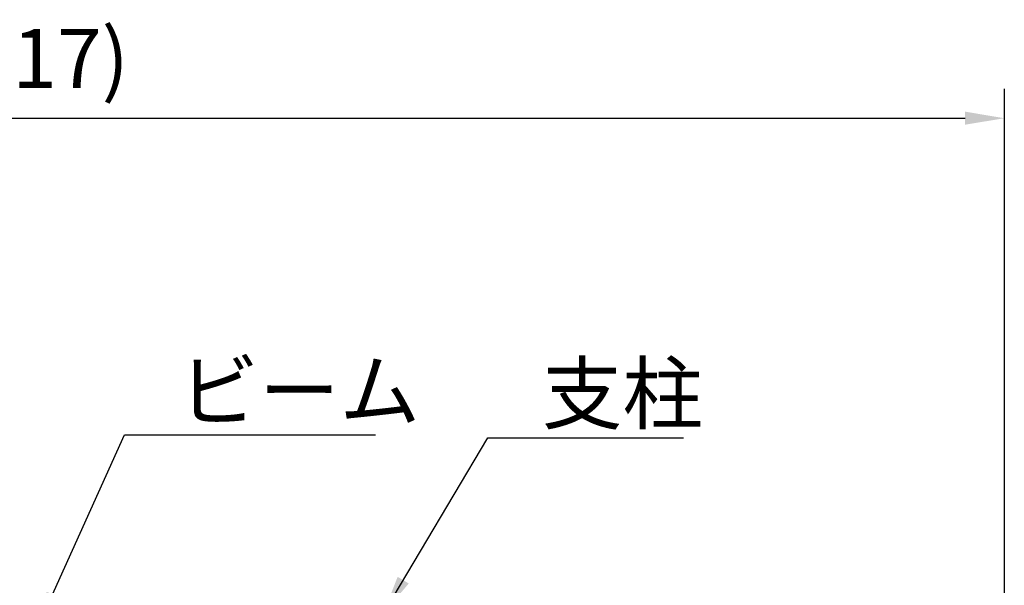
# Model space of a CAD drawing. Extents: x 0 to 8400, y 0 to 5940.
# Drawn here: x 2837 to 3838, y 2530 to 3105 of the extents above; entities that cross this region are included whole.
import ezdxf

# ---------------------------------------------------------------- set-up
doc = ezdxf.new("R2010")
doc.units = 0
doc.header["$LTSCALE"] = 6
doc.layers.get('0').update_dxf_attribs({"linetype": 'CONTINUOUS'})
doc.layers.get('DEFPOINTS').update_dxf_attribs({"linetype": 'CONTINUOUS'})
doc.layers.add('P_2DIM', color=6, linetype='CONTINUOUS')
doc.styles.add('BIGFONT', font='simplex.shx', dxfattribs={"bigfont": 'bigfont.shx'})
doc.dimstyles.new('DIMBIGFONT$0', dxfattribs={"dimtxt": 3, "dimasz": 2, "dimexe": 1.5, "dimexo": 3, "dimgap": 0.75, "dimtad": 1, "dimdec": 1, "dimdsep": 46, "dimtxsty": 'BIGFONT', "dimblk2": 'DOT', "dimcen": 0, "dimclrt": 230, "dimadec": 0, "dimazin": 0, "dimtfac": 0.6, "dimtdec": 1, "dimtofl": 0, "dimtmove": 2, "dimatfit": 3, "dimldrblk": 'DOT', "dimfxl": 0, "dimtvp": 1, "dimtolj": 1, "dimarcsym": 0})
doc.dimstyles.new('DIMBIGFONT$7', dxfattribs={"dimtxt": 3, "dimasz": 2, "dimexe": 1.5, "dimexo": 3, "dimgap": 0.75, "dimtad": 1, "dimdec": 1, "dimdsep": 46, "dimtxsty": 'BIGFONT', "dimsah": 1, "dimcen": 0, "dimclrt": 230, "dimadec": 0, "dimazin": 0, "dimtfac": 0.6, "dimtdec": 1, "dimtofl": 0, "dimtmove": 0, "dimatfit": 3, "dimfxl": 0, "dimtvp": 1, "dimtolj": 1, "dimarcsym": 0})

# ---------------------------------------------------------------- blocks, each defined once
blk = doc.blocks.new('*D27')
at = {"layer": 'DEFPOINTS', "color": 0}
for p in [(3837.7, 3005), (1820.3, 2153.9), (3837.7, 2154.1)]:
    blk.add_point(p, dxfattribs=at)
at = {"layer": 'P_2DIM', "color": 0, "lineweight": -2}
for p, q in [((1820.3, 2213.9), (1820.3, 3035)), ((3837.7, 2214.1), (3837.7, 3035)), ((1860.3, 3005), (3797.7, 3005))]:
    blk.add_line(p, q, dxfattribs=at)
at = {"layer": 'P_2DIM', "color": 0}
for points in [[(1860.3, 3011.7), (1860.3, 2998.4), (1820.3, 3005)], [(3797.7, 3011.7), (3797.7, 2998.4), (3837.7, 3005)]]:
    blk.add_solid(points, dxfattribs=at)
at = {"layer": 'P_2DIM', "color": 230, "insert": (2829, 3065.8), "char_height": 60, "attachment_point": 5, "style": 'BIGFONT'}
blk.add_mtext('\\A1;(2017)', dxfattribs=at)
blk = doc.blocks.new('_DOT')
at = {"color": 0, "linetype": 'ByBlock'}
blk.add_line((-0.5, 0), (-1, 0), dxfattribs=at)
at = {"color": 0, "linetype": 'ByBlock', "const_width": 0.5}
blk.add_lwpolyline([(-0.25, 0, 1), (0.25, 0, 1)], format="xyb", close=True, dxfattribs=at)

msp = doc.modelspace()

# ---------------------------------------------------------------- texts
at = {"layer": 'P_2DIM', "char_height": 60, "attachment_point": 7, "style": 'BIGFONT'}
for s, insert in [('{\\C230;ビーム}', (2998.09, 2698.12)), ('{\\C230;支柱}', (3367.56, 2695.24))]:
    msp.add_mtext(s, dxfattribs=dict(at, insert=insert))

# ---------------------------------------------------------------- dimensions: what is measured, and where the dimension line sits
at = {"layer": 'P_2DIM'}
dim = msp.add_linear_dim(base=(3837.66, 3005.05), p1=(1820.31, 2153.9), p2=(3837.66, 2154.1), text='(<>)', dimstyle='DIMBIGFONT$0', override={"dimscale": 20, "dimdec": 0, "dimazin": 2}, dxfattribs=at)
dim.commit()
dim.dimension.update_dxf_attribs({"geometry": '*D27', "text_midpoint": (2828.99, 3065.76)})

# ---------------------------------------------------------------- leaders
at = {"layer": 'P_2DIM', "annotation_type": 0, "has_hookline": 1, "hookline_direction": 0}
for points, text_width in [([(2853.48, 2484.51), (2943.09, 2683.12), (2983.09, 2683.12)], 200.11), ([(3206.03, 2501.13), (3312.56, 2680.24), (3352.56, 2680.24)], 144)]:
    msp.add_leader(points, dimstyle='DIMBIGFONT$7', override={"dimscale": 20, "dimazin": 2}, dxfattribs=dict(at, text_width=text_width))

doc.saveas('drawing.dxf')
